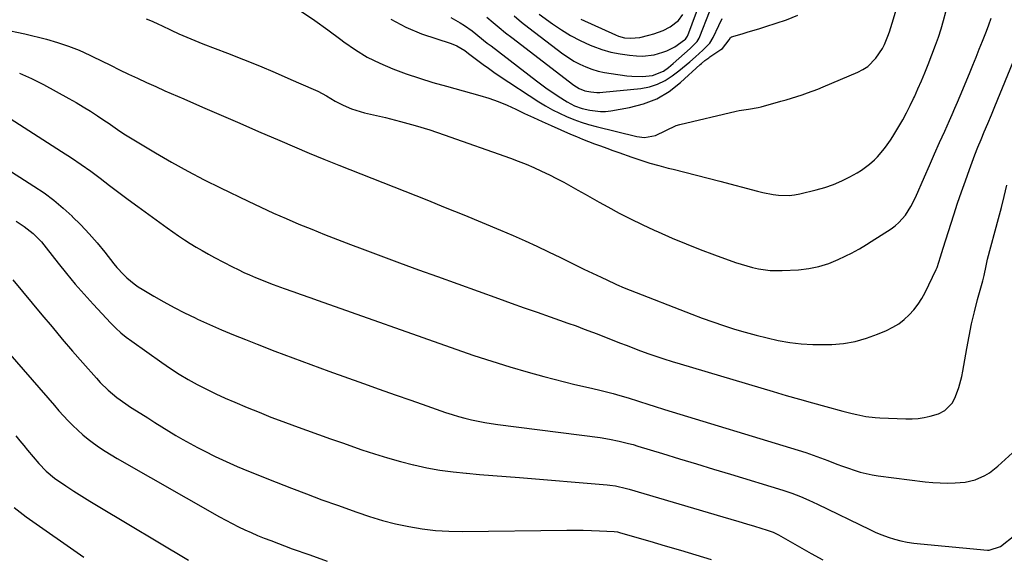
# Model space of a CAD drawing. Units: inches. Extents: x 1870061 to 1875378, y 475050 to 480378.
# Drawn here: x 1871280 to 1871686, y 478185 to 478405 of the extents above; entities that cross this region are included whole.
import ezdxf

# ---------------------------------------------------------------- set-up
doc = ezdxf.new("R2010")
doc.units = ezdxf.units.IN
doc.header["$MEASUREMENT"] = 0
doc.layers.add('7', color=7, linetype='Continuous')
doc.layers.add('8', color=7, linetype='Continuous')

msp = doc.modelspace()

# ---------------------------------------------------------------- linework, layer by layer
at = {"layer": '7', "color": 18}
for points in [[(1871433.27, 478405.75, 1738), (1871439.43, 478402.37, 1738), (1871446, 478399.63, 1738), (1871458.17, 478395.7, 1738), (1871460.58, 478394.75, 1738), (1871463.88, 478392.75, 1738), (1871465.38, 478391.53, 1738), (1871465.89, 478391.13, 1738), (1871469.17, 478388.64, 1738), (1871471.34, 478387.02, 1738), (1871473.53, 478385.44, 1738), (1871475.76, 478383.9, 1738), (1871478, 478382.39, 1738), (1871494.4, 478371.63, 1738), (1871497.15, 478369.92, 1738), (1871499.95, 478368.32, 1738), (1871502.83, 478366.87, 1738), (1871505.77, 478365.52, 1738), (1871508.77, 478364.32, 1738), (1871511.8, 478363.21, 1738), (1871514.88, 478362.27, 1738), (1871518, 478361.42, 1738), (1871534.79, 478357.29, 1738), (1871537.88, 478356.9, 1738), (1871542.49, 478357.66, 1738), (1871546.7, 478359.73, 1738), (1871550.94, 478361.83, 1738), (1871552.46, 478362.28, 1738), (1871575.7, 478367.7, 1738), (1871576.99, 478367.97, 1738), (1871580.88, 478368.59, 1738), (1871584.75, 478369.26, 1738), (1871586.03, 478369.58, 1738), (1871594.18, 478371.81, 1738), (1871596.4, 478372.43, 1738), (1871598.6, 478373.08, 1738), (1871602.99, 478374.49, 1738), (1871605.17, 478375.25, 1738), (1871609.47, 478376.89, 1738), (1871611.6, 478377.77, 1738), (1871625.92, 478383.85, 1738), (1871628.03, 478384.95, 1738), (1871629.99, 478386.24, 1738), (1871633.32, 478389.57, 1738), (1871636.04, 478393.53, 1738), (1871636.88, 478395.19, 1738), (1871638.3, 478398.67, 1738), (1871638.93, 478400.45, 1738), (1871640.09, 478404.04, 1738), (1871649.2, 478434.21, 1738)], [(1871484.16, 478407.01, 1732), (1871487.16, 478404.51, 1732), (1871490.23, 478402.09, 1732), (1871504.29, 478391.43, 1732), (1871506.52, 478389.87, 1732), (1871508.81, 478388.44, 1732), (1871511.21, 478387.19, 1732), (1871513.68, 478386.06, 1732), (1871516.23, 478385.12, 1732), (1871518.81, 478384.31, 1732), (1871521.45, 478383.71, 1732), (1871524.12, 478383.24, 1732), (1871530.59, 478382.35, 1732), (1871532.75, 478382.14, 1732), (1871537.08, 478382.08, 1732), (1871541.19, 478382.45, 1732), (1871545.7, 478384.23, 1732), (1871547.79, 478385.79, 1732), (1871548.8, 478386.62, 1732), (1871549.79, 478387.46, 1732), (1871556.78, 478393.61, 1732), (1871559.62, 478396.52, 1732), (1871560.47, 478397.88, 1732), (1871560.81, 478398.61, 1732), (1871564.8, 478408.73, 1732)], [(1871332.34, 478405.83, 1742), (1871334.92, 478404.81, 1742), (1871337.47, 478403.67, 1742), (1871338.73, 478403.08, 1742), (1871342.65, 478401.19, 1742), (1871345.89, 478399.69, 1742), (1871349.14, 478398.23, 1742), (1871352.44, 478396.86, 1742), (1871355.75, 478395.53, 1742), (1871365.93, 478391.62, 1742), (1871372.51, 478389.03, 1742), (1871379.07, 478386.38, 1742), (1871385.59, 478383.65, 1742), (1871392.09, 478380.85, 1742), (1871401.33, 478376.8, 1742), (1871403.16, 478375.94, 1742), (1871406.74, 478374.05, 1742), (1871410.35, 478371.88, 1742), (1871413.66, 478370.17, 1742), (1871417.1, 478368.73, 1742), (1871418.86, 478368.11, 1742), (1871422.45, 478367.11, 1742), (1871431.13, 478365.08, 1742), (1871437.25, 478363.54, 1742), (1871443.34, 478361.87, 1742), (1871449.37, 478359.99, 1742), (1871455.36, 478357.98, 1742), (1871482.61, 478348.32, 1742), (1871485.86, 478347.11, 1742), (1871489.1, 478345.84, 1742), (1871492.29, 478344.48, 1742), (1871495.46, 478343.06, 1742), (1871498.71, 478341.51, 1742), (1871501.69, 478340.01, 1742), (1871504.64, 478338.43, 1742), (1871507.57, 478336.8, 1742), (1871510.47, 478335.14, 1742), (1871513.39, 478333.49, 1742), (1871516.3, 478331.86, 1742), (1871519.23, 478330.23, 1742), (1871522.74, 478328.28, 1742), (1871527.45, 478325.74, 1742), (1871532.2, 478323.29, 1742), (1871537.01, 478320.95, 1742), (1871541.86, 478318.69, 1742), (1871543.54, 478317.94, 1742), (1871549.28, 478315.43, 1742), (1871555.07, 478313.01, 1742), (1871560.9, 478310.73, 1742), (1871566.77, 478308.53, 1742), (1871575.41, 478305.41, 1742), (1871577.75, 478304.62, 1742), (1871582.5, 478303.27, 1742), (1871584.91, 478302.72, 1742), (1871589.78, 478302.03, 1742), (1871594.69, 478301.99, 1742), (1871601.46, 478302.37, 1742), (1871605.7, 478302.86, 1742), (1871609.86, 478303.67, 1742), (1871613.89, 478304.96, 1742), (1871617.85, 478306.58, 1742), (1871623.57, 478309.32, 1742), (1871624.59, 478309.83, 1742), (1871626.57, 478310.94, 1742), (1871629.45, 478312.78, 1742), (1871631.37, 478314.01, 1742), (1871639.62, 478319.28, 1742), (1871641.3, 478320.49, 1742), (1871642.87, 478321.82, 1742), (1871645.57, 478324.92, 1742), (1871647.81, 478328.42, 1742), (1871649.67, 478332.14, 1742), (1871653.39, 478340.62, 1742), (1871655.47, 478345.36, 1742), (1871657.55, 478350.09, 1742), (1871659.66, 478354.81, 1742), (1871661.77, 478359.53, 1742), (1871663.73, 478363.89, 1742), (1871664.86, 478366.43, 1742), (1871665.97, 478368.98, 1742), (1871667.06, 478371.53, 1742), (1871668.13, 478374.1, 1742), (1871671.94, 478383.34, 1742), (1871673.31, 478386.67, 1742), (1871674.67, 478390, 1742), (1871676.02, 478393.34, 1742), (1871677.36, 478396.68, 1742), (1871677.9, 478398.04, 1742), (1871678.94, 478400.71, 1742), (1871679.95, 478403.39, 1742), (1871680.91, 478406.08, 1742)], [(1871458.03, 478406.43, 1736), (1871461.95, 478404.19, 1736), (1871463.63, 478403.14, 1736), (1871466.87, 478400.85, 1736), (1871468.42, 478399.61, 1736), (1871471.49, 478397.09, 1736), (1871473.04, 478395.85, 1736), (1871474.62, 478394.64, 1736), (1871493.42, 478380.27, 1736), (1871495.62, 478378.62, 1736), (1871497.84, 478377.01, 1736), (1871500.1, 478375.44, 1736), (1871502.38, 478373.91, 1736), (1871506.03, 478371.54, 1736), (1871509.05, 478369.99, 1736), (1871512.25, 478368.88, 1736), (1871515.43, 478368.14, 1736), (1871519.73, 478367.61, 1736), (1871521.9, 478367.68, 1736), (1871524.06, 478367.92, 1736), (1871531.77, 478369.23, 1736), (1871537.55, 478370.74, 1736), (1871543.04, 478372.86, 1736), (1871548.08, 478375.89, 1736), (1871552.83, 478379.52, 1736), (1871560.93, 478386.93, 1736), (1871561.41, 478387.36, 1736), (1871562.88, 478388.63, 1736), (1871564.41, 478389.81, 1736), (1871564.94, 478390.18, 1736), (1871569.44, 478393.15, 1736), (1871570.08, 478393.64, 1736), (1871572.8, 478397.14, 1736), (1871573.46, 478398.15, 1736), (1871573.79, 478398.37, 1736), (1871578.23, 478399.71, 1736), (1871580.67, 478400.43, 1736), (1871583.1, 478401.16, 1736), (1871585.53, 478401.91, 1736), (1871587.96, 478402.68, 1736), (1871596.49, 478405.41, 1736), (1871601.22, 478407.37, 1736)], [(1871472.91, 478406.45, 1734), (1871475.45, 478404.3, 1734), (1871478.02, 478402.19, 1734), (1871480.61, 478400.11, 1734), (1871483.24, 478398.07, 1734), (1871508.74, 478378.5, 1734), (1871510.93, 478377.12, 1734), (1871513.34, 478376.16, 1734), (1871515.78, 478375.68, 1734), (1871518.26, 478375.46, 1734), (1871519.5, 478375.47, 1734), (1871520.74, 478375.55, 1734), (1871536.47, 478377.14, 1734), (1871539.96, 478377.8, 1734), (1871543.3, 478378.82, 1734), (1871546.42, 478380.38, 1734), (1871549.4, 478382.31, 1734), (1871552.15, 478384.44, 1734), (1871555.18, 478386.87, 1734), (1871556.66, 478388.13, 1734), (1871558.98, 478390.17, 1734), (1871562.04, 478392.92, 1734), (1871564.86, 478395.85, 1734), (1871566.26, 478398.17, 1734), (1871568.61, 478403.09, 1734), (1871569.98, 478406.02, 1734)], [(1871511.62, 478405.74, 1728), (1871526.01, 478399.17, 1728), (1871527.21, 478398.7, 1728), (1871529.67, 478398.04, 1728), (1871532.22, 478397.79, 1728), (1871536.03, 478398.2, 1728), (1871539.71, 478399.08, 1728), (1871541.71, 478399.63, 1728), (1871545.6, 478401.08, 1728), (1871548.58, 478402.55, 1728), (1871551.97, 478405.19, 1728), (1871553.67, 478407.55, 1728)], [(1871273.18, 478401.51, 1744), (1871282.33, 478399.65, 1744), (1871291.3, 478397.41, 1744), (1871295.87, 478396.11, 1744), (1871300.37, 478394.62, 1744), (1871304.76, 478392.84, 1744), (1871309.08, 478390.88, 1744), (1871310.21, 478390.31, 1744), (1871313.92, 478388.49, 1744), (1871317.63, 478386.67, 1744), (1871321.35, 478384.86, 1744), (1871325.07, 478383.07, 1744), (1871328.8, 478381.3, 1744), (1871332.55, 478379.56, 1744), (1871336.31, 478377.86, 1744), (1871340.09, 478376.19, 1744), (1871347.9, 478372.79, 1744), (1871355.59, 478369.45, 1744), (1871363.29, 478366.1, 1744), (1871370.99, 478362.77, 1744), (1871378.68, 478359.43, 1744), (1871387.49, 478355.62, 1744), (1871393.55, 478353.04, 1744), (1871399.63, 478350.49, 1744), (1871405.73, 478347.99, 1744), (1871411.84, 478345.53, 1744), (1871448.15, 478331.14, 1744), (1871455.76, 478328.08, 1744), (1871463.37, 478324.99, 1744), (1871470.94, 478321.84, 1744), (1871478.5, 478318.64, 1744), (1871483.72, 478316.42, 1744), (1871488.64, 478314.27, 1744), (1871493.54, 478312.05, 1744), (1871498.39, 478309.75, 1744), (1871503.22, 478307.39, 1744), (1871505.77, 478306.12, 1744), (1871509.31, 478304.37, 1744), (1871512.86, 478302.64, 1744), (1871516.42, 478300.94, 1744), (1871519.99, 478299.26, 1744), (1871525.58, 478296.67, 1744), (1871526.37, 478296.31, 1744), (1871529.56, 478294.95, 1744), (1871531.98, 478293.98, 1744), (1871557.41, 478284.07, 1744), (1871561.77, 478282.42, 1744), (1871566.15, 478280.83, 1744), (1871570.56, 478279.33, 1744), (1871574.99, 478277.89, 1744), (1871579.45, 478276.56, 1744), (1871583.94, 478275.32, 1744), (1871588.46, 478274.22, 1744), (1871593.01, 478273.2, 1744), (1871597.89, 478272.35, 1744), (1871602.59, 478271.76, 1744), (1871607.32, 478271.51, 1744), (1871612.07, 478271.48, 1744), (1871615.23, 478271.57, 1744), (1871620.07, 478271.99, 1744), (1871624.84, 478272.76, 1744), (1871629.49, 478274.08, 1744), (1871634.07, 478275.74, 1744), (1871637.79, 478277.35, 1744), (1871640.34, 478278.63, 1744), (1871642.77, 478280.09, 1744), (1871645.02, 478281.82, 1744), (1871647.15, 478283.73, 1744), (1871649.06, 478285.86, 1744), (1871650.82, 478288.1, 1744), (1871652.35, 478290.51, 1744), (1871653.73, 478293.02, 1744), (1871658.29, 478302.42, 1744), (1871658.43, 478302.72, 1744), (1871658.68, 478303.35, 1744), (1871660.03, 478307.75, 1744), (1871661.11, 478311.19, 1744), (1871665.55, 478325.06, 1744), (1871667.08, 478329.75, 1744), (1871668.65, 478334.42, 1744), (1871670.29, 478339.07, 1744), (1871671.96, 478343.7, 1744), (1871674.18, 478349.73, 1744), (1871675.41, 478352.93, 1744), (1871676.73, 478356.1, 1744), (1871678.08, 478359.26, 1744), (1871679.56, 478362.72, 1744), (1871681.02, 478366.19, 1744), (1871682.45, 478369.68, 1744), (1871693.15, 478395.85, 1744)], [(1871280.1, 478383.46, 1746), (1871285.12, 478381.22, 1746), (1871290.04, 478378.73, 1746), (1871300.48, 478372.96, 1746), (1871303.47, 478371.26, 1746), (1871306.44, 478369.51, 1746), (1871309.36, 478367.69, 1746), (1871312.25, 478365.83, 1746), (1871315.36, 478363.77, 1746), (1871316.67, 478362.9, 1746), (1871320.57, 478360.22, 1746), (1871323.18, 478358.46, 1746), (1871325.86, 478356.8, 1746), (1871336.26, 478350.57, 1746), (1871342.86, 478346.74, 1746), (1871349.53, 478343.03, 1746), (1871356.29, 478339.49, 1746), (1871363.11, 478336.08, 1746), (1871374.48, 478330.58, 1746), (1871379.65, 478328.13, 1746), (1871384.86, 478325.74, 1746), (1871390.1, 478323.44, 1746), (1871395.38, 478321.21, 1746), (1871400.68, 478319.04, 1746), (1871406, 478316.91, 1746), (1871411.33, 478314.83, 1746), (1871416.68, 478312.78, 1746), (1871421.44, 478310.98, 1746), (1871429.18, 478308.08, 1746), (1871436.94, 478305.2, 1746), (1871444.71, 478302.36, 1746), (1871452.48, 478299.55, 1746), (1871477.64, 478290.52, 1746), (1871482.98, 478288.61, 1746), (1871488.32, 478286.71, 1746), (1871493.67, 478284.83, 1746), (1871499.02, 478282.95, 1746), (1871502.9, 478281.59, 1746), (1871506.31, 478280.39, 1746), (1871509.7, 478279.16, 1746), (1871513.09, 478277.91, 1746), (1871516.47, 478276.64, 1746), (1871518.39, 478275.91, 1746), (1871520.8, 478274.98, 1746), (1871523.2, 478274.05, 1746), (1871525.6, 478273.1, 1746), (1871528, 478272.14, 1746), (1871530.4, 478271.19, 1746), (1871532.81, 478270.25, 1746), (1871535.23, 478269.35, 1746), (1871539.36, 478267.85, 1746), (1871542.66, 478266.7, 1746), (1871545.96, 478265.59, 1746), (1871549.29, 478264.53, 1746), (1871552.63, 478263.51, 1746), (1871590.97, 478252.12, 1746), (1871596.38, 478250.53, 1746), (1871601.8, 478248.97, 1746), (1871607.23, 478247.44, 1746), (1871612.66, 478245.94, 1746), (1871619.8, 478244.01, 1746), (1871623.56, 478243.05, 1746), (1871625.46, 478242.62, 1746), (1871629.27, 478241.88, 1746), (1871633.12, 478241.42, 1746), (1871635.06, 478241.3, 1746), (1871645.77, 478240.89, 1746), (1871648.3, 478240.9, 1746), (1871650.83, 478241.06, 1746), (1871653.33, 478241.44, 1746), (1871655.81, 478241.96, 1746), (1871659.24, 478242.95, 1746), (1871661.81, 478244.33, 1746), (1871664.91, 478247.48, 1746), (1871666.25, 478250.11, 1746), (1871667.55, 478253.85, 1746), (1871668.75, 478258.32, 1746), (1871669.21, 478260.6, 1746), (1871670.83, 478269.94, 1746), (1871671.78, 478275, 1746), (1871672.83, 478280.04, 1746), (1871674.02, 478285.05, 1746), (1871675.3, 478290.03, 1746), (1871677.43, 478297.84, 1746), (1871677.98, 478299.98, 1746), (1871678.82, 478303.91, 1746), (1871679.44, 478306.71, 1746), (1871683.96, 478323.49, 1746), (1871685.15, 478328.05, 1746), (1871686.27, 478332.61, 1746), (1871687.31, 478337.2, 1746)], [(1871274.31, 478365.95, 1748), (1871297.52, 478351.14, 1748), (1871301.57, 478348.49, 1748), (1871305.57, 478345.77, 1748), (1871309.5, 478342.95, 1748), (1871313.39, 478340.06, 1748), (1871317.25, 478337.14, 1748), (1871321.13, 478334.23, 1748), (1871325.02, 478331.35, 1748), (1871328.93, 478328.48, 1748), (1871341.02, 478319.67, 1748), (1871343.37, 478318, 1748), (1871345.74, 478316.35, 1748), (1871348.14, 478314.76, 1748), (1871350.57, 478313.2, 1748), (1871353.03, 478311.7, 1748), (1871355.51, 478310.23, 1748), (1871358.03, 478308.82, 1748), (1871360.56, 478307.46, 1748), (1871367.95, 478303.58, 1748), (1871370.29, 478302.4, 1748), (1871372.65, 478301.26, 1748), (1871375.04, 478300.19, 1748), (1871377.45, 478299.17, 1748), (1871379.89, 478298.2, 1748), (1871382.33, 478297.24, 1748), (1871384.79, 478296.32, 1748), (1871389.32, 478294.67, 1748), (1871392.82, 478293.41, 1748), (1871396.33, 478292.16, 1748), (1871399.84, 478290.91, 1748), (1871403.35, 478289.66, 1748), (1871460.14, 478269.59, 1748), (1871467.52, 478267.06, 1748), (1871474.93, 478264.63, 1748), (1871482.39, 478262.35, 1748), (1871489.88, 478260.17, 1748), (1871496.36, 478258.36, 1748), (1871500.65, 478257.19, 1748), (1871504.94, 478256.08, 1748), (1871509.26, 478255.05, 1748), (1871513.59, 478254.06, 1748), (1871516.65, 478253.4, 1748), (1871519.45, 478252.76, 1748), (1871522.24, 478252.07, 1748), (1871525.02, 478251.34, 1748), (1871527.79, 478250.56, 1748), (1871531.15, 478249.56, 1748), (1871535.45, 478248.22, 1748), (1871539.73, 478246.82, 1748), (1871541.87, 478246.13, 1748), (1871546.16, 478244.79, 1748), (1871601.32, 478227.95, 1748), (1871604.41, 478226.96, 1748), (1871607.49, 478225.93, 1748), (1871610.54, 478224.82, 1748), (1871613.58, 478223.67, 1748), (1871617.26, 478222.24, 1748), (1871619.64, 478221.35, 1748), (1871622.04, 478220.49, 1748), (1871624.45, 478219.65, 1748), (1871626.88, 478218.91, 1748), (1871629.33, 478218.27, 1748), (1871631.81, 478217.77, 1748), (1871634.33, 478217.38, 1748), (1871653.74, 478214.96, 1748), (1871656.83, 478214.66, 1748), (1871659.93, 478214.46, 1748), (1871663.03, 478214.41, 1748), (1871666.13, 478214.47, 1748), (1871670.13, 478214.78, 1748), (1871674.33, 478215.77, 1748), (1871678.31, 478217.53, 1748), (1871680.18, 478218.63, 1748), (1871683.62, 478221.29, 1748), (1871689.71, 478226.84, 1748)], [(1871278.78, 478322.36, 1752), (1871282.01, 478320.21, 1752), (1871283.31, 478319.29, 1752), (1871285.79, 478317.29, 1752), (1871289.17, 478313.9, 1752), (1871291.2, 478311.43, 1752), (1871296.05, 478305.11, 1752), (1871299.52, 478300.74, 1752), (1871303.07, 478296.43, 1752), (1871306.75, 478292.24, 1752), (1871310.51, 478288.12, 1752), (1871317.83, 478280.36, 1752), (1871319.85, 478278.33, 1752), (1871321.95, 478276.4, 1752), (1871324.16, 478274.58, 1752), (1871326.44, 478272.86, 1752), (1871338.85, 478264.04, 1752), (1871342.39, 478261.62, 1752), (1871346, 478259.3, 1752), (1871349.69, 478257.12, 1752), (1871353.44, 478255.03, 1752), (1871357.27, 478253.07, 1752), (1871361.12, 478251.18, 1752), (1871365.03, 478249.4, 1752), (1871368.97, 478247.69, 1752), (1871374.1, 478245.55, 1752), (1871378.95, 478243.57, 1752), (1871383.82, 478241.63, 1752), (1871388.72, 478239.77, 1752), (1871393.63, 478237.95, 1752), (1871398.56, 478236.18, 1752), (1871403.5, 478234.42, 1752), (1871408.44, 478232.66, 1752), (1871413.38, 478230.92, 1752), (1871421.27, 478228.15, 1752), (1871426.55, 478226.39, 1752), (1871431.87, 478224.74, 1752), (1871437.23, 478223.26, 1752), (1871442.63, 478221.9, 1752), (1871442.8, 478221.85, 1752), (1871448.16, 478220.72, 1752), (1871453.54, 478219.74, 1752), (1871458.97, 478219.01, 1752), (1871464.41, 478218.43, 1752), (1871464.44, 478218.43, 1752), (1871469.93, 478217.97, 1752), (1871475.41, 478217.52, 1752), (1871480.89, 478217.07, 1752), (1871486.37, 478216.62, 1752), (1871522.51, 478213.66, 1752), (1871523.67, 478213.55, 1752), (1871525.97, 478213.21, 1752), (1871530.52, 478212.17, 1752), (1871531.64, 478211.85, 1752), (1871570.29, 478200.44, 1752), (1871573.55, 478199.48, 1752), (1871576.8, 478198.51, 1752), (1871580.05, 478197.54, 1752), (1871583.3, 478196.56, 1752), (1871588.57, 478194.97, 1752), (1871590.97, 478194.1, 1752), (1871593.25, 478192.97, 1752), (1871601.79, 478188.06, 1752), (1871606.65, 478185.34, 1752), (1871611.54, 478182.69, 1752)], [(1871277.38, 478298.2, 1754), (1871289.39, 478283.75, 1754), (1871293.58, 478278.75, 1754), (1871297.79, 478273.78, 1754), (1871302.04, 478268.84, 1754), (1871306.31, 478263.92, 1754), (1871311.84, 478257.59, 1754), (1871313.4, 478255.89, 1754), (1871316.71, 478252.67, 1754), (1871320.25, 478249.72, 1754), (1871323.99, 478247.01, 1754), (1871325.92, 478245.74, 1754), (1871330.21, 478243.04, 1754), (1871333.08, 478241.23, 1754), (1871335.96, 478239.43, 1754), (1871338.83, 478237.63, 1754), (1871341.71, 478235.83, 1754), (1871344.62, 478234.07, 1754), (1871347.54, 478232.36, 1754), (1871350.51, 478230.72, 1754), (1871353.51, 478229.12, 1754), (1871356.37, 478227.64, 1754), (1871360.85, 478225.4, 1754), (1871365.38, 478223.26, 1754), (1871369.96, 478221.24, 1754), (1871374.58, 478219.32, 1754), (1871385.97, 478214.79, 1754), (1871392.26, 478212.32, 1754), (1871398.57, 478209.89, 1754), (1871404.9, 478207.53, 1754), (1871411.25, 478205.21, 1754), (1871419.22, 478202.34, 1754), (1871424.51, 478200.58, 1754), (1871429.84, 478198.98, 1754), (1871435.24, 478197.63, 1754), (1871440.69, 478196.44, 1754), (1871446.19, 478195.55, 1754), (1871451.7, 478194.88, 1754), (1871457.25, 478194.55, 1754), (1871462.81, 478194.44, 1754), (1871505.95, 478194.92, 1754), (1871509.31, 478194.93, 1754), (1871512.67, 478194.91, 1754), (1871516.03, 478194.82, 1754), (1871519.38, 478194.7, 1754), (1871525.42, 478194.42, 1754), (1871526.77, 478194.25, 1754), (1871528.08, 478193.92, 1754), (1871540.09, 478190.4, 1754), (1871546.42, 478188.53, 1754), (1871552.75, 478186.67, 1754), (1871559.07, 478184.79, 1754), (1871565.4, 478182.91, 1754)], [(1871272.45, 478271.81, 1756), (1871294.51, 478246.34, 1756), (1871296.38, 478244.23, 1756), (1871298.27, 478242.15, 1756), (1871300.2, 478240.1, 1756), (1871302.16, 478238.09, 1756), (1871304.19, 478236.14, 1756), (1871306.28, 478234.27, 1756), (1871308.46, 478232.5, 1756), (1871310.71, 478230.81, 1756), (1871313.14, 478229.12, 1756), (1871315.53, 478227.54, 1756), (1871317.96, 478226.03, 1756), (1871320.43, 478224.58, 1756), (1871362.67, 478200.47, 1756), (1871365.22, 478199.06, 1756), (1871367.79, 478197.69, 1756), (1871370.4, 478196.4, 1756), (1871373.03, 478195.14, 1756), (1871375.69, 478193.95, 1756), (1871378.37, 478192.8, 1756), (1871381.07, 478191.71, 1756), (1871383.78, 478190.66, 1756), (1871392.65, 478187.33, 1756), (1871399.84, 478184.73, 1756), (1871407.07, 478182.24, 1756)], [(1871278.65, 478233.8, 1758), (1871280.26, 478231.87, 1758), (1871281.87, 478229.94, 1758), (1871283.47, 478228.01, 1758), (1871288.07, 478222.46, 1758), (1871291.1, 478219.23, 1758), (1871294.56, 478216.46, 1758), (1871299.24, 478213.28, 1758), (1871302.51, 478211.09, 1758), (1871305.82, 478208.95, 1758), (1871309.16, 478206.87, 1758), (1871312.53, 478204.83, 1758), (1871349.9, 478182.65, 1758)]]:
    msp.add_polyline3d(points, dxfattribs=at)
at = {"layer": '8', "color": 18}
for points in [[(1871494.45, 478407.79, 1730), (1871499.92, 478403.79, 1730), (1871503.64, 478401.26, 1730), (1871507.47, 478398.92, 1730), (1871511.45, 478396.86, 1730), (1871515.54, 478394.99, 1730), (1871516.6, 478394.55, 1730), (1871520.28, 478393.21, 1730), (1871524.02, 478392.1, 1730), (1871527.84, 478391.33, 1730), (1871531.72, 478390.79, 1730), (1871534.64, 478390.52, 1730), (1871537.09, 478390.44, 1730), (1871541.89, 478390.99, 1730), (1871545.46, 478392.02, 1730), (1871547.16, 478392.67, 1730), (1871550.38, 478394.32, 1730), (1871554.38, 478397.13, 1730), (1871554.84, 478397.51, 1730), (1871555.73, 478398.69, 1730), (1871555.84, 478398.97, 1730), (1871561.53, 478414.57, 1730)], [(1871396.48, 478408.88, 1740), (1871401.96, 478405.17, 1740), (1871407.34, 478401.31, 1740), (1871412.65, 478397.36, 1740), (1871413.91, 478396.4, 1740), (1871418.66, 478393.08, 1740), (1871423.58, 478390.06, 1740), (1871428.75, 478387.48, 1740), (1871434.08, 478385.19, 1740), (1871439.56, 478383.21, 1740), (1871445.07, 478381.34, 1740), (1871450.64, 478379.62, 1740), (1871456.23, 478378.01, 1740), (1871469.96, 478374.28, 1740), (1871473.78, 478373.11, 1740), (1871477.55, 478371.8, 1740), (1871481.24, 478370.27, 1740), (1871484.87, 478368.59, 1740), (1871488.47, 478366.83, 1740), (1871492.09, 478365.11, 1740), (1871495.74, 478363.44, 1740), (1871499.4, 478361.82, 1740), (1871507.47, 478358.32, 1740), (1871509.92, 478357.28, 1740), (1871512.38, 478356.27, 1740), (1871514.86, 478355.29, 1740), (1871517.34, 478354.34, 1740), (1871519.84, 478353.42, 1740), (1871522.34, 478352.5, 1740), (1871524.84, 478351.6, 1740), (1871527.35, 478350.7, 1740), (1871532.67, 478348.81, 1740), (1871536.38, 478347.55, 1740), (1871540.1, 478346.37, 1740), (1871543.86, 478345.3, 1740), (1871547.64, 478344.31, 1740), (1871549.7, 478343.8, 1740), (1871554.52, 478342.59, 1740), (1871559.34, 478341.37, 1740), (1871564.15, 478340.13, 1740), (1871568.96, 478338.86, 1740), (1871584.57, 478334.72, 1740), (1871586.72, 478334.21, 1740), (1871591.06, 478333.4, 1740), (1871593.25, 478333.11, 1740), (1871597.63, 478333.01, 1740), (1871599.8, 478333.26, 1740), (1871601.96, 478333.66, 1740), (1871608.74, 478335.27, 1740), (1871612.35, 478336.29, 1740), (1871615.88, 478337.5, 1740), (1871619.31, 478338.99, 1740), (1871622.67, 478340.67, 1740), (1871625.6, 478342.29, 1740), (1871627.38, 478343.37, 1740), (1871630.71, 478345.84, 1740), (1871632.76, 478347.71, 1740), (1871633.98, 478348.96, 1740), (1871636.28, 478351.57, 1740), (1871637.36, 478352.94, 1740), (1871639.38, 478355.78, 1740), (1871640.33, 478357.25, 1740), (1871642.82, 478361.38, 1740), (1871644.46, 478364.22, 1740), (1871646.03, 478367.1, 1740), (1871647.51, 478370.03, 1740), (1871648.94, 478372.99, 1740), (1871649.23, 478373.61, 1740), (1871650.71, 478376.92, 1740), (1871652.16, 478380.25, 1740), (1871653.53, 478383.61, 1740), (1871654.87, 478386.98, 1740), (1871657.9, 478394.91, 1740), (1871659.13, 478398.29, 1740), (1871660.26, 478401.71, 1740), (1871661.26, 478405.17, 1740), (1871662.18, 478408.65, 1740)], [(1871261.66, 478352.42, 1750), (1871286.1, 478336.87, 1750), (1871290.26, 478334.04, 1750), (1871294.3, 478331.05, 1750), (1871298.14, 478327.81, 1750), (1871301.85, 478324.42, 1750), (1871301.92, 478324.36, 1750), (1871305.43, 478320.81, 1750), (1871308.85, 478317.17, 1750), (1871312.13, 478313.4, 1750), (1871315.31, 478309.54, 1750), (1871319.08, 478304.79, 1750), (1871320.34, 478303.28, 1750), (1871323, 478300.39, 1750), (1871324.4, 478299.01, 1750), (1871327.41, 478296.49, 1750), (1871329.02, 478295.37, 1750), (1871330.68, 478294.31, 1750), (1871335.56, 478291.45, 1750), (1871339.73, 478289.08, 1750), (1871343.94, 478286.79, 1750), (1871348.21, 478284.61, 1750), (1871352.53, 478282.52, 1750), (1871353.6, 478282.02, 1750), (1871358.5, 478279.79, 1750), (1871363.42, 478277.62, 1750), (1871368.39, 478275.54, 1750), (1871373.39, 478273.53, 1750), (1871378.11, 478271.69, 1750), (1871385.5, 478268.83, 1750), (1871392.9, 478266.02, 1750), (1871400.33, 478263.28, 1750), (1871407.78, 478260.58, 1750), (1871422.03, 478255.47, 1750), (1871428.54, 478253.15, 1750), (1871435.06, 478250.83, 1750), (1871441.57, 478248.52, 1750), (1871448.09, 478246.23, 1750), (1871455.9, 478243.49, 1750), (1871458.53, 478242.62, 1750), (1871461.18, 478241.81, 1750), (1871463.87, 478241.1, 1750), (1871466.56, 478240.46, 1750), (1871469.28, 478239.9, 1750), (1871472.01, 478239.38, 1750), (1871474.75, 478238.94, 1750), (1871477.5, 478238.55, 1750), (1871519.59, 478233.13, 1750), (1871523.55, 478232.52, 1750), (1871527.47, 478231.73, 1750), (1871531.35, 478230.77, 1750), (1871533.28, 478230.23, 1750), (1871535.2, 478229.67, 1750), (1871545.37, 478226.56, 1750), (1871552.36, 478224.42, 1750), (1871559.36, 478222.28, 1750), (1871566.36, 478220.15, 1750), (1871573.36, 478218.02, 1750), (1871594.97, 478211.44, 1750), (1871598.63, 478210.23, 1750), (1871602.22, 478208.84, 1750), (1871605.76, 478207.3, 1750), (1871607.51, 478206.49, 1750), (1871609.26, 478205.66, 1750), (1871630.86, 478195.17, 1750), (1871633.34, 478194.04, 1750), (1871635.86, 478193, 1750), (1871638.43, 478192.1, 1750), (1871641.03, 478191.29, 1750), (1871643.67, 478190.61, 1750), (1871646.33, 478190.04, 1750), (1871649.01, 478189.61, 1750), (1871651.72, 478189.28, 1750), (1871679.4, 478186.68, 1750), (1871680.1, 478186.66, 1750), (1871684.7, 478188.25, 1750), (1871690.72, 478192.93, 1750)], [(1871277.94, 478204.28, 1760), (1871280.4, 478202.37, 1760), (1871282.92, 478200.52, 1760), (1871306.65, 478183.81, 1760)]]:
    msp.add_polyline3d(points, dxfattribs=at)

doc.saveas('drawing.dxf')
